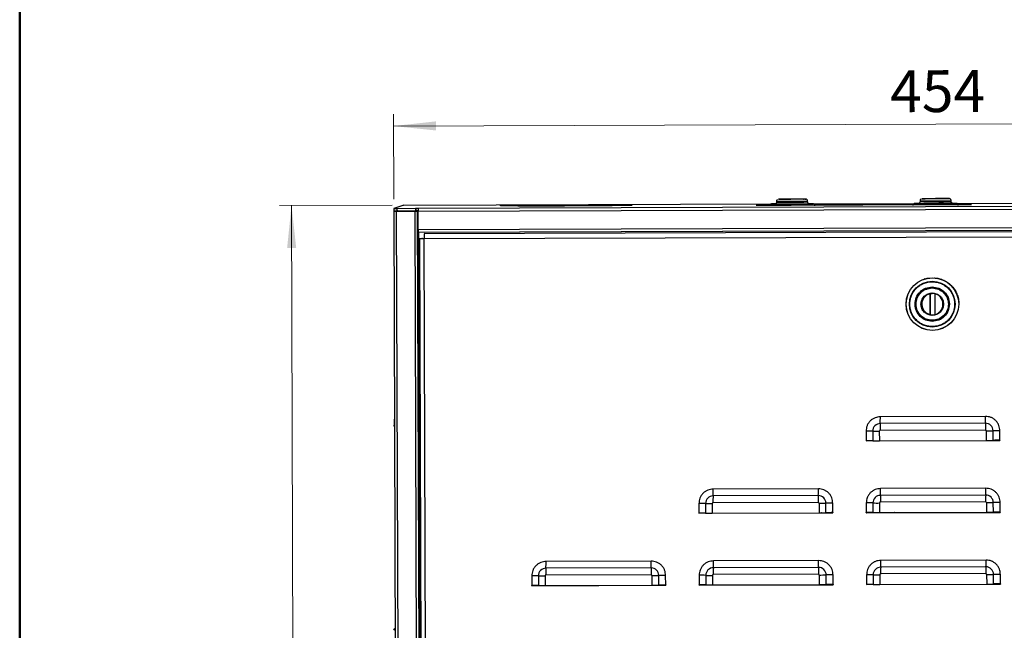
# Model space of a CAD drawing. Units: millimetres. Extents: x 10 to 428, y -141 to 287.
# Drawn here: x 10 to 92, y 170 to 221 of the extents above; entities that cross this region are included whole.
import ezdxf

# ---------------------------------------------------------------- set-up
doc = ezdxf.new("R2010")
doc.units = ezdxf.units.MM
doc.styles.add('SLDTEXTSTYLE1', font='TXT', dxfattribs={"width": 0.75})
doc.dimstyles.new('SLDDIMSTYLE0', dxfattribs={"dimtxt": 3.5, "dimasz": 3.556, "dimexe": 0, "dimexo": 0.0625, "dimgap": 0.875, "dimtad": 1, "dimdec": 0, "dimlfac": 5, "dimrnd": 1e-09, "dimzin": 12, "dimdsep": 46, "dimtxsty": 'SLDTEXTSTYLE1', "dimsah": 1, "dimcen": 0.09, "dimadec": 0, "dimazin": 3, "dimtfac": 1, "dimtdec": 0, "dimtofl": 0, "dimtmove": 0, "dimatfit": 3, "dimfxl": 1, "dimfrac": 2, "dimtolj": 1, "dimtzin": 12, "dimarcsym": 0})

# ---------------------------------------------------------------- blocks, each defined once
blk = doc.blocks.new('_D')
at = {"color": 150, "linetype": 'Continuous', "lineweight": 0}
for p, q in [((41.268, 206.107), (41.244, 213.222)), ((132.093, 206.663), (132.069, 213.533)), ((41.247, 212.222), (132.073, 212.533))]:
    blk.add_line(p, q, dxfattribs=at)
at = {"color": 150, "linetype": 'Continuous', "lineweight": 18}
for points in [[(41.247, 212.222), (44.805, 211.853), (44.802, 212.615)], [(132.073, 212.533), (128.516, 212.901), (128.518, 212.139)]]:
    blk.add_solid(points, dxfattribs=at)
at = {"color": 150, "linetype": 'Continuous', "lineweight": 18, "insert": (82.765, 216.876), "char_height": 3.5, "attachment_point": 1, "rotation": 0.19626, "style": 'SLDTEXTSTYLE1'}
blk.add_mtext('454', dxfattribs=at)
blk = doc.blocks.new('_D_1')
at = {"color": 150, "linetype": 'Continuous', "lineweight": 0}
for p, q in [((41.129, 205.612), (31.726, 205.582)), ((32.726, 205.585), (33.047, 105.284)), ((42.653, 105.314), (32.047, 105.28))]:
    blk.add_line(p, q, dxfattribs=at)
at = {"color": 150, "linetype": 'Continuous', "lineweight": 18}
for points in [[(32.726, 205.585), (32.357, 202.028), (33.119, 202.03)], [(33.047, 105.284), (33.416, 108.841), (32.654, 108.838)]]:
    blk.add_solid(points, dxfattribs=at)
at = {"color": 150, "linetype": 'Continuous', "lineweight": 18, "insert": (28.387, 151.541), "char_height": 3.5, "attachment_point": 1, "rotation": 90.1831, "style": 'SLDTEXTSTYLE1'}
blk.add_mtext('502', dxfattribs=at)

msp = doc.modelspace()

# ---------------------------------------------------------------- linework, layer by layer
at = {"color": 7, "linetype": 'Continuous', "lineweight": 50}
msp.add_line((10, 10), (10, 287), dxfattribs=at)
at = {"color": 7, "linetype": 'Continuous', "lineweight": 25}
for p, q in [((73.277, 205.949), (73.277, 205.869)), ((75.649, 206.121), (75.716, 206.117)), ((75.877, 205.878), (75.877, 205.958)), ((85.272, 205.988), (85.272, 205.908)), ((87.644, 206.159), (87.711, 206.156)), ((87.872, 205.917), (87.872, 205.997)), ((88.224, 205.762), (132.096, 205.903)), ((41.272, 205.347), (41.273, 205.147)), ((41.272, 205.107), (41.374, 205.139)), ((41.272, 205.107), (41.613, 105.551)), ((42.129, 205.615), (41.273, 205.347)), ((41.374, 205.139), (41.574, 205.14)), ((41.472, 205.107), (41.574, 205.14)), ((41.472, 205.107), (41.472, 205.107)), ((43.025, 205.11), (41.505, 205.106)), ((41.846, 105.55), (41.505, 205.106)), ((41.511, 205.107), (43.03, 205.112)), ((41.564, 205.346), (43.104, 205.351)), ((41.565, 205.146), (41.564, 205.346)), ((41.565, 205.146), (43.104, 205.151)), ((41.598, 205.146), (41.574, 205.138)), ((41.574, 205.14), (41.574, 205.136)), ((41.574, 205.136), (41.574, 205.107)), ((41.614, 205.14), (41.634, 205.146)), ((41.614, 205.14), (42.374, 205.142)), ((42.129, 205.615), (72.957, 205.714)), ((42.374, 205.142), (42.374, 205.11)), ((43.025, 205.11), (43.366, 105.555)), ((43.071, 205.113), (43.133, 205.132)), ((43.104, 205.351), (43.116, 205.354)), ((43.104, 205.351), (43.104, 205.151)), ((43.104, 205.151), (43.116, 205.154)), ((43.116, 205.354), (43.316, 205.355)), ((43.116, 205.354), (43.116, 205.154)), ((43.116, 205.154), (43.304, 205.155)), ((43.133, 205.132), (43.304, 205.132)), ((43.304, 205.124), (43.271, 205.113)), ((43.612, 105.557), (43.271, 205.113)), ((43.304, 205.111), (129.192, 205.386)), ((43.31, 203.591), (43.304, 205.111)), ((43.31, 205.353), (129.198, 205.628)), ((43.316, 205.355), (43.31, 205.353)), ((86.491, 205.627), (74.496, 205.588)), ((75.913, 205.723), (75.929, 205.723)), ((76.035, 205.727), (76.016, 205.727)), ((76.229, 205.724), (84.953, 205.752)), ((76.452, 205.645), (84.699, 205.671)), ((87.909, 205.762), (87.925, 205.761)), ((88.03, 205.765), (88.011, 205.765)), ((43.31, 203.591), (129.197, 203.866)), ((43.317, 203.353), (129.205, 203.628)), ((43.339, 203.354), (43.342, 202.333)), ((129.245, 203.605), (43.373, 203.331)), ((43.377, 202.371), (43.373, 203.331)), ((128.794, 203.49), (43.826, 203.219)), ((43.428, 202.818), (43.466, 202.83)), ((43.428, 202.818), (43.753, 107.822)), ((43.466, 202.83), (43.666, 202.83)), ((43.666, 202.83), (43.628, 202.818)), ((43.628, 202.818), (43.628, 202.818)), ((43.666, 202.817), (43.666, 202.83)), ((43.817, 202.816), (128.785, 203.087)), ((44.142, 107.82), (43.817, 202.816)), ((43.87, 203.233), (43.826, 203.219)), ((43.342, 202.333), (43.336, 202.331)), ((43.336, 202.331), (43.366, 193.331)), ((43.342, 202.333), (43.342, 202.333)), ((43.377, 202.371), (43.429, 202.371)), ((43.429, 202.331), (43.377, 202.331)), ((43.377, 202.331), (43.407, 193.331)), ((43.382, 202.333), (43.429, 202.333)), ((85.657, 199.449), (85.652, 199.448)), ((85.664, 199.451), (85.657, 199.449)), ((86.285, 199.218), (86.299, 199.218)), ((85.885, 198.611), (86.287, 198.693)), ((86.122, 196.473), (86.116, 198.228)), ((86.127, 198.228), (86.133, 196.477)), ((86.516, 198.229), (86.522, 196.474)), ((87.627, 197.755), (87.708, 197.356)), ((84.852, 197.316), (84.852, 197.338)), ((87.731, 197.37), (87.731, 197.347)), ((86.122, 196.473), (86.133, 196.477)), ((86.522, 196.474), (86.584, 196.5)), ((86.298, 195.468), (86.284, 195.468)), ((86.964, 195.248), (86.969, 195.25)), ((43.366, 193.331), (43.449, 169.332)), ((43.368, 192.972), (43.461, 193.163)), ((43.46, 193.332), (43.407, 193.331)), ((43.469, 189.743), (43.379, 189.734)), ((90.75, 187.966), (81.954, 187.938)), ((41.308, 187.683), (41.307, 187.195)), ((43.48, 187.568), (43.386, 187.57)), ((90.741, 187.397), (81.945, 187.369)), ((80.758, 186.734), (80.761, 185.934)), ((81.313, 186.733), (81.316, 185.933)), ((81.867, 186.731), (81.87, 185.931)), ((90.732, 186.828), (81.936, 186.8)), ((90.801, 186.759), (90.804, 185.96)), ((91.38, 185.965), (91.378, 186.765)), ((91.957, 185.97), (91.954, 186.77)), ((80.761, 185.914), (91.957, 185.95)), ((80.761, 185.914), (80.761, 185.934)), ((80.767, 185.916), (80.761, 185.914)), ((80.766, 185.934), (80.767, 185.916)), ((80.767, 185.916), (91.957, 185.952)), ((81.87, 185.931), (90.804, 185.96)), ((91.957, 185.97), (91.957, 185.95)), ((90.771, 181.966), (81.974, 181.938)), ((76.767, 181.352), (67.971, 181.324)), ((76.776, 181.922), (67.98, 181.893)), ((90.762, 181.397), (81.965, 181.369)), ((66.784, 180.69), (66.787, 179.89)), ((67.339, 180.688), (67.341, 179.888)), ((67.893, 180.686), (67.896, 179.886)), ((76.758, 180.783), (67.962, 180.755)), ((76.827, 180.715), (76.83, 179.915)), ((77.406, 179.92), (77.403, 180.72)), ((77.983, 179.925), (77.98, 180.725)), ((80.779, 180.734), (80.782, 179.934)), ((81.333, 180.733), (81.336, 179.933)), ((81.888, 180.731), (81.891, 179.931)), ((90.753, 180.828), (81.956, 180.8)), ((90.822, 180.76), (90.825, 179.96)), ((91.401, 179.965), (91.398, 180.765)), ((91.977, 179.97), (91.975, 180.77)), ((66.787, 179.87), (77.983, 179.905)), ((66.787, 179.87), (66.787, 179.89)), ((66.792, 179.871), (66.787, 179.87)), ((66.792, 179.871), (77.983, 179.907)), ((66.792, 179.89), (66.792, 179.871)), ((67.896, 179.886), (76.83, 179.915)), ((74.494, 179.908), (74.494, 179.896)), ((74.734, 179.897), (74.734, 179.908)), ((74.75, 179.908), (74.75, 179.897)), ((76.267, 179.913), (76.262, 179.902)), ((76.621, 179.914), (76.616, 179.903)), ((76.631, 179.903), (76.635, 179.914)), ((77.049, 179.904), (77.044, 179.916)), ((77.402, 179.905), (77.396, 179.92)), ((77.414, 179.92), (77.42, 179.905)), ((77.983, 179.925), (77.983, 179.905)), ((80.782, 179.914), (91.977, 179.95)), ((80.782, 179.914), (80.782, 179.934)), ((80.787, 179.916), (80.782, 179.914)), ((80.787, 179.916), (91.977, 179.952)), ((80.787, 179.934), (80.787, 179.916)), ((81.891, 179.931), (90.825, 179.96)), ((82.007, 179.932), (82, 179.92)), ((82.448, 179.933), (82.441, 179.921)), ((82.455, 179.921), (82.461, 179.933)), ((83.124, 179.924), (83.117, 179.935)), ((83.565, 179.925), (83.559, 179.937)), ((83.578, 179.937), (83.585, 179.925)), ((85.152, 179.942), (85.152, 179.93)), ((85.549, 179.931), (85.549, 179.943)), ((85.565, 179.943), (85.565, 179.931)), ((88.385, 179.952), (88.385, 179.94)), ((88.782, 179.942), (88.782, 179.953)), ((88.799, 179.942), (88.799, 179.953)), ((91.315, 179.963), (91.315, 179.95)), ((91.712, 179.951), (91.712, 179.969)), ((91.728, 179.969), (91.728, 179.951)), ((91.977, 179.97), (91.977, 179.95)), ((62.802, 175.877), (54.005, 175.849)), ((76.788, 175.353), (67.991, 175.325)), ((76.797, 175.922), (68, 175.894)), ((90.783, 175.397), (81.986, 175.369)), ((90.791, 175.967), (81.995, 175.938)), ((52.81, 174.645), (52.813, 173.845)), ((53.364, 174.644), (53.367, 173.844)), ((53.919, 174.642), (53.922, 173.842)), ((62.784, 174.739), (53.987, 174.711)), ((62.793, 175.308), (53.996, 175.28)), ((62.853, 174.671), (62.856, 173.871)), ((63.432, 173.876), (63.429, 174.676)), ((64.008, 173.881), (64.006, 174.681)), ((66.805, 174.69), (66.807, 173.89)), ((67.359, 174.688), (67.362, 173.888)), ((67.914, 174.687), (67.917, 173.887)), ((76.779, 174.784), (67.982, 174.756)), ((76.848, 174.715), (76.85, 173.915)), ((77.427, 173.92), (77.424, 174.72)), ((78.003, 173.926), (78, 174.726)), ((80.799, 174.735), (80.802, 173.935)), ((81.354, 174.733), (81.357, 173.933)), ((81.909, 174.731), (81.911, 173.931)), ((90.774, 174.828), (81.977, 174.8)), ((90.842, 174.76), (90.845, 173.96)), ((91.422, 173.965), (91.419, 174.765)), ((91.998, 173.97), (91.995, 174.77)), ((52.813, 173.825), (64.008, 173.861)), ((52.813, 173.825), (52.813, 173.845)), ((52.818, 173.827), (52.813, 173.825)), ((52.818, 173.827), (64.008, 173.863)), ((52.818, 173.845), (52.818, 173.827)), ((53.922, 173.842), (62.856, 173.871)), ((64.008, 173.881), (64.008, 173.861)), ((66.807, 173.87), (78.003, 173.906)), ((66.807, 173.87), (66.807, 173.89)), ((66.813, 173.872), (66.807, 173.87)), ((66.813, 173.872), (78.003, 173.907)), ((66.813, 173.89), (66.813, 173.872)), ((67.917, 173.887), (76.85, 173.915)), ((78.003, 173.926), (78.003, 173.906)), ((80.802, 173.915), (91.998, 173.95)), ((80.802, 173.915), (80.802, 173.935)), ((80.808, 173.916), (80.802, 173.915)), ((80.808, 173.916), (91.998, 173.952)), ((80.808, 173.935), (80.808, 173.916)), ((81.911, 173.931), (90.845, 173.96)), ((91.998, 173.97), (91.998, 173.95)), ((43.538, 170.51), (43.445, 170.513))]:
    msp.add_line(p, q, dxfattribs=at)
at = {"color": 7, "linetype": 'Continuous', "lineweight": 25, "flags": 128}
for points in [[(55.547, 205.541), (54.921, 205.54), (54.305, 205.538), (53.708, 205.538), (53.136, 205.538), (52.598, 205.539), (52.1, 205.541), (51.649, 205.543), (51.251, 205.546), (50.911, 205.549), (50.633, 205.553), (50.421, 205.557), (50.278, 205.562), (50.206, 205.567), (50.205, 205.572), (50.276, 205.577), (50.417, 205.583), (50.628, 205.589), (50.904, 205.594), (51.243, 205.6), (51.64, 205.605), (52.089, 205.611), (52.586, 205.616), (53.123, 205.62), (53.694, 205.624), (54.291, 205.628), (54.907, 205.631), (55.532, 205.634), (56.16, 205.636), (56.782, 205.637), (57.389, 205.638), (57.975, 205.638), (58.53, 205.637), (59.049, 205.636), (59.524, 205.634), (59.95, 205.632), (60.319, 205.629), (60.629, 205.625), (60.874, 205.621), (61.052, 205.617), (61.16, 205.612), (61.196, 205.607), (61.161, 205.602), (61.055, 205.596), (60.879, 205.59), (60.635, 205.585), (60.327, 205.579), (59.959, 205.573), (59.535, 205.568), (59.061, 205.563), (58.543, 205.558), (57.988, 205.554), (57.403, 205.55), (56.796, 205.546), (56.174, 205.544), (55.547, 205.541)], [(74.496, 205.588), (74.028, 205.587), (73.573, 205.587), (73.143, 205.587), (72.749, 205.588), (72.399, 205.589), (72.104, 205.591), (71.869, 205.594), (71.7, 205.597), (71.603, 205.6), (71.579, 205.604), (71.629, 205.608), (71.751, 205.613), (71.943, 205.617), (72.2, 205.621), (72.515, 205.625), (72.698, 205.627)], [(88.463, 205.678), (88.751, 205.677), (89.047, 205.675), (89.282, 205.672), (89.451, 205.669), (89.548, 205.666), (89.572, 205.662), (89.522, 205.658), (89.4, 205.653), (89.208, 205.649), (88.951, 205.645), (88.636, 205.641), (88.27, 205.637), (87.862, 205.634), (87.422, 205.631), (86.962, 205.628), (86.491, 205.627)], [(86.024, 198.202), (86.036, 198.206), (86.29, 198.243)], [(41.331, 187.746), (41.32, 187.728), (41.308, 187.683)], [(43.478, 188.1), (43.394, 188.101), (43.384, 188.101)], [(41.333, 187.126), (41.314, 187.159), (41.318, 187.239), (41.333, 187.262)], [(43.386, 187.613), (43.392, 187.612), (43.48, 187.611)]]:
    msp.add_lwpolyline(points, dxfattribs=at)
at = {"color": 7, "linetype": 'Continuous', "lineweight": 25}
for centre, radius in [((86.308, 197.348), 2.199), ((86.308, 197.347), 2.195), ((86.292, 197.342), 1.911), ((86.293, 197.343), 1.4)]:
    msp.add_circle(centre, radius, dxfattribs=at)
for centre, radius, start, end in [((248.476, 39.35), 179.913, 90.22489, 89.84751), ((74.385, 261.825), 55.887, 268.86312, 271.52891), ((74.384, 262.097), 56.238, 268.87198, 271.5211), ((86.381, 261.863), 55.887, 268.86312, 271.52891), ((86.379, 262.135), 56.238, 268.87198, 271.5211), ((41.424, 211.529), 6.424, 268.64593, 270.72764), ((41.462, 213.375), 8.03, 268.64593, 270.72764), ((41.463, 213.569), 8.424, 268.708, 270.693), ((41.497, 206.178), 1.071, 268.64593, 270.72764), ((41.615, 204.9), 0.24, 90.18303, 99.78064), ((41.71, 420.332), 215.191, 270.17675, 270.42453), ((43.058, 212.965), 7.855, 269.75412, 271.55201), ((43.036, 206.421), 1.309, 269.75412, 271.55201), ((45.578, 205.179), 2.275, 175.59705, 181.69764), ((45.447, 203.538), 2.138, 178.58051, 184.96241), ((42.184, 203.328), 1.189, 0.13848, 1.22946), ((43.681, 213.521), 10.706, 268.64593, 270.72764), ((43.754, 208.17), 5.353, 268.64593, 270.72764), ((47.606, 202.928), 3.791, 175.59705, 181.69764), ((43.371, 201.022), 1.309, 89.75412, 91.55201), ((43.472, 174.024), 28.309, 90.18297, 90.26408), ((86.293, 197.343), 1.39, 107.34593, 287.33634), ((86.292, 197.343), 1.39, 0.18236, 107.3139), ((86.293, 197.343), 0.9, 107.36883, 287.33319), ((86.292, 197.343), 0.9, 287.37139, 90.17619), ((86.293, 197.343), 1.389, 287.35998, 0.20539), ((43.402, 192.022), 1.309, 89.75412, 91.55201), ((71.51, 187.818), 10.444, 357.53688, 0.65951), ((80.307, 187.846), 10.444, 357.53688, 0.65951), ((81.947, 186.735), 0.634, 90.19049, 180.20815), ((92.379, 186.92), 10.444, 177.53688, 180.65951), ((101.176, 186.948), 10.444, 177.53688, 180.65951), ((90.743, 186.763), 0.634, 0.18888, 90.17121), ((80.946, 155.671), 31.064, 89.32356, 90.34646), ((81.68, 217.794), 31.064, 269.32356, 270.34646), ((90.771, 221.997), 35.237, 270.04941, 270.98664), ((91.984, 151.533), 35.237, 90.04941, 90.98664), ((80.949, 154.871), 31.064, 89.32356, 90.34646), ((81.682, 216.995), 31.064, 269.32356, 270.34646), ((90.774, 221.197), 35.237, 270.04941, 270.98664), ((91.987, 150.733), 35.237, 90.04941, 90.98664), ((71.531, 181.818), 10.444, 357.53688, 0.65951), ((80.328, 181.846), 10.444, 357.53688, 0.65951), ((67.973, 180.69), 0.634, 90.19049, 180.20815), ((78.405, 180.876), 10.444, 177.53688, 180.65951), ((57.536, 181.773), 10.444, 357.53688, 0.65951), ((87.202, 180.904), 10.444, 177.53688, 180.65951), ((66.333, 181.801), 10.444, 357.53688, 0.65951), ((76.769, 180.718), 0.634, 0.18888, 90.17121), ((81.967, 180.735), 0.634, 90.19049, 180.20815), ((92.4, 180.92), 10.444, 177.53688, 180.65951), ((101.196, 180.948), 10.444, 177.53688, 180.65951), ((90.764, 180.763), 0.634, 0.18888, 90.17121), ((66.972, 149.626), 31.064, 89.32356, 90.34646), ((67.705, 211.75), 31.064, 269.32356, 270.34646), ((76.797, 215.952), 35.237, 270.04941, 270.98664), ((78.01, 145.488), 35.237, 90.04941, 90.98664), ((80.967, 149.671), 31.064, 89.32356, 90.34646), ((81.7, 211.795), 31.064, 269.32356, 270.34646), ((90.791, 215.997), 35.237, 270.04941, 270.98664), ((92.005, 145.533), 35.237, 90.04941, 90.98664), ((66.975, 148.826), 31.064, 89.32356, 90.34646), ((67.708, 210.95), 31.064, 269.32356, 270.34646), ((76.799, 215.152), 35.237, 270.04941, 270.98664), ((78.013, 144.688), 35.237, 90.04941, 90.98664), ((80.969, 148.871), 31.064, 89.32356, 90.34646), ((81.703, 210.995), 31.064, 269.32356, 270.34646), ((90.794, 215.197), 35.237, 270.04941, 270.98664), ((92.008, 144.733), 35.237, 90.04941, 90.98664), ((43.562, 175.729), 10.444, 357.53688, 0.65951), ((52.359, 175.757), 10.444, 357.53688, 0.65951), ((57.557, 175.773), 10.444, 357.53688, 0.65951), ((87.222, 174.904), 10.444, 177.53688, 180.65951), ((66.353, 175.802), 10.444, 357.53688, 0.65951), ((76.79, 174.718), 0.634, 0.18888, 90.17121), ((81.988, 174.735), 0.634, 90.19049, 180.20815), ((92.42, 174.92), 10.444, 177.53688, 180.65951), ((71.551, 175.818), 10.444, 357.53688, 0.65951), ((101.217, 174.949), 10.444, 177.53688, 180.65951), ((80.348, 175.846), 10.444, 357.53688, 0.65951), ((90.784, 174.763), 0.634, 0.18888, 90.17121), ((52.998, 143.582), 31.064, 89.32356, 90.34646), ((53.998, 174.646), 0.634, 90.19049, 180.20815), ((53.731, 205.706), 31.064, 269.32356, 270.34646), ((64.431, 174.831), 10.444, 177.53688, 180.65951), ((73.228, 174.859), 10.444, 177.53688, 180.65951), ((62.795, 174.674), 0.634, 0.18888, 90.17121), ((62.823, 209.908), 35.237, 270.04941, 270.98664), ((64.036, 139.444), 35.237, 90.04941, 90.98664), ((66.992, 143.626), 31.064, 89.32356, 90.34646), ((67.993, 174.691), 0.634, 90.19049, 180.20815), ((67.726, 205.75), 31.064, 269.32356, 270.34646), ((78.426, 174.876), 10.444, 177.53688, 180.65951), ((76.817, 209.952), 35.237, 270.04941, 270.98664), ((78.031, 139.489), 35.237, 90.04941, 90.98664), ((80.987, 143.671), 31.064, 89.32356, 90.34646), ((81.721, 205.795), 31.064, 269.32356, 270.34646), ((90.812, 209.997), 35.237, 270.04941, 270.98664), ((92.026, 139.533), 35.237, 90.04941, 90.98664), ((53, 142.782), 31.064, 89.32356, 90.34646), ((53.734, 204.906), 31.064, 269.32356, 270.34646), ((62.825, 209.108), 35.237, 270.04941, 270.98664), ((64.039, 138.644), 35.237, 90.04941, 90.98664), ((66.995, 142.826), 31.064, 89.32356, 90.34646), ((67.729, 204.95), 31.064, 269.32356, 270.34646), ((76.82, 209.152), 35.237, 270.04941, 270.98664), ((78.034, 138.689), 35.237, 90.04941, 90.98664), ((80.99, 142.871), 31.064, 89.32356, 90.34646), ((81.723, 204.995), 31.064, 269.32356, 270.34646), ((90.815, 209.197), 35.237, 270.04941, 270.98664), ((92.028, 138.733), 35.237, 90.04941, 90.98664), ((41.472, 170.045), 0.218, 111.83289, 166.15576)]:
    msp.add_arc(centre, radius, start, end, dxfattribs=at)
for points, knots in [([(73.274, 205.869), (73.275, 205.863), (73.278, 205.837), (73.26, 205.791), (73.227, 205.749), (73.192, 205.727), (73.167, 205.717), (73.148, 205.712), (73.135, 205.71), (73.14, 205.711), (73.164, 205.712), (73.205, 205.713), (73.228, 205.714)], [0, 0, 0, 0, 0.025156, 0.107962, 0.191091, 0.243572, 0.280617, 0.311433, 0.365966, 0.512877, 0.724202, 1, 1, 1, 1]), ([(73.365, 206.093), (73.359, 206.089), (73.34, 206.08), (73.31, 206.051), (73.282, 206.006), (73.279, 205.97), (73.278, 205.953)], [0, 0, 0, 0, 0.117089, 0.376248, 0.706293, 1, 1, 1, 1]), ([(73.436, 206.11), (73.456, 206.111), (73.485, 206.113), (73.634, 206.116), (73.786, 206.118), (73.973, 206.12), (74.202, 206.122), (74.378, 206.122), (74.477, 206.123)], [0, 0, 0, 0, 0.258471, 0.397611, 0.539703, 0.681796, 0.820935, 1, 1, 1, 1]), ([(75.716, 206.117), (75.696, 206.116), (75.667, 206.114), (75.518, 206.112), (75.366, 206.11), (75.179, 206.108), (74.91, 206.106), (74.544, 206.104), (74.182, 206.103), (73.921, 206.104), (73.742, 206.104), (73.6, 206.105), (73.465, 206.107), (73.448, 206.109), (73.436, 206.11)], [0, 0, 0, 0, 0.119728, 0.18418, 0.25, 0.31582, 0.380272, 0.5, 0.619728, 0.68418, 0.75, 0.81582, 0.880272, 1, 1, 1, 1]), ([(75.531, 206.122), (75.519, 206.122), (75.468, 206.123), (75.346, 206.124), (75.183, 206.124), (75.026, 206.124), (74.87, 206.124), (74.72, 206.124), (74.618, 206.124), (74.576, 206.123)], [0, 0, 0, 0, 0.063261, 0.268827, 0.452005, 0.599944, 0.730563, 0.888524, 1, 1, 1, 1]), ([(75.755, 206.113), (75.752, 206.114), (75.737, 206.118), (75.725, 206.118), (75.708, 206.12), (75.677, 206.12), (75.622, 206.121), (75.559, 206.122), (75.531, 206.122)], [0, 0, 0, 0, 0.018577, 0.102639, 0.235206, 0.448246, 0.75027, 1, 1, 1, 1]), ([(75.531, 206.122), (75.537, 206.122), (75.553, 206.122), (75.562, 206.122), (75.569, 206.122)], [0, 0, 0, 0, 0.3412669, 1, 1, 1, 1]), ([(75.875, 205.956), (75.876, 205.959), (75.88, 205.981), (75.865, 206.024), (75.833, 206.072), (75.795, 206.099), (75.767, 206.11), (75.758, 206.112), (75.755, 206.113)], [0, 0, 0, 0, 0.034465, 0.310031, 0.586327, 0.811616, 0.947064, 1, 1, 1, 1]), ([(76.015, 205.721), (76.016, 205.721), (76.018, 205.721), (76.013, 205.721), (75.997, 205.724), (75.981, 205.729), (75.962, 205.737), (75.935, 205.754), (75.903, 205.786), (75.88, 205.831), (75.879, 205.865), (75.879, 205.879)], [0, 0, 0, 0, 0.0751374, 0.2559187, 0.335684, 0.3923214, 0.4546211, 0.547084, 0.6910311, 0.8688515, 1, 1, 1, 1]), ([(85.27, 205.908), (85.271, 205.901), (85.274, 205.875), (85.256, 205.83), (85.222, 205.788), (85.187, 205.765), (85.163, 205.755), (85.144, 205.75), (85.13, 205.749), (85.136, 205.749), (85.16, 205.75), (85.201, 205.752), (85.224, 205.752)], [0, 0, 0, 0, 0.0251556, 0.1079617, 0.191091, 0.2435724, 0.2806172, 0.3114331, 0.3659664, 0.5128772, 0.7242023, 1, 1, 1, 1]), ([(85.36, 206.131), (85.354, 206.128), (85.336, 206.118), (85.305, 206.09), (85.278, 206.045), (85.275, 206.008), (85.273, 205.991)], [0, 0, 0, 0, 0.1170887, 0.3762476, 0.706293, 1, 1, 1, 1]), ([(85.432, 206.149), (85.451, 206.15), (85.48, 206.152), (85.63, 206.154), (85.782, 206.156), (85.969, 206.158), (86.197, 206.16), (86.374, 206.161), (86.473, 206.161)], [0, 0, 0, 0, 0.258471, 0.397611, 0.539703, 0.681796, 0.820935, 1, 1, 1, 1]), ([(87.711, 206.156), (87.692, 206.155), (87.662, 206.153), (87.513, 206.15), (87.361, 206.148), (87.174, 206.146), (86.905, 206.144), (86.54, 206.142), (86.178, 206.142), (85.916, 206.142), (85.738, 206.143), (85.595, 206.144), (85.461, 206.146), (85.443, 206.147), (85.432, 206.149)], [0, 0, 0, 0, 0.119728, 0.18418, 0.25, 0.31582, 0.380272, 0.5, 0.619728, 0.68418, 0.75, 0.81582, 0.880272, 1, 1, 1, 1]), ([(87.526, 206.161), (87.515, 206.161), (87.464, 206.161), (87.341, 206.162), (87.179, 206.162), (87.022, 206.163), (86.865, 206.162), (86.716, 206.162), (86.614, 206.162), (86.571, 206.162)], [0, 0, 0, 0, 0.063261, 0.268827, 0.452005, 0.599944, 0.730563, 0.888524, 1, 1, 1, 1]), ([(87.751, 206.151), (87.748, 206.152), (87.732, 206.156), (87.721, 206.156), (87.703, 206.158), (87.672, 206.158), (87.618, 206.16), (87.555, 206.16), (87.526, 206.161)], [0, 0, 0, 0, 0.018577, 0.102639, 0.235206, 0.448246, 0.75027, 1, 1, 1, 1]), ([(87.526, 206.161), (87.532, 206.161), (87.548, 206.16), (87.558, 206.16), (87.564, 206.16)], [0, 0, 0, 0, 0.341267, 1, 1, 1, 1]), ([(87.871, 205.995), (87.871, 205.997), (87.875, 206.02), (87.86, 206.063), (87.829, 206.11), (87.791, 206.137), (87.763, 206.148), (87.753, 206.151), (87.751, 206.151)], [0, 0, 0, 0, 0.034465, 0.310031, 0.586327, 0.811616, 0.947064, 1, 1, 1, 1]), ([(88.011, 205.759), (88.011, 205.759), (88.013, 205.759), (88.009, 205.759), (87.993, 205.762), (87.976, 205.767), (87.957, 205.775), (87.93, 205.792), (87.899, 205.824), (87.875, 205.87), (87.875, 205.903), (87.875, 205.918)], [0, 0, 0, 0, 0.075137, 0.255919, 0.335684, 0.392321, 0.454621, 0.547084, 0.691031, 0.868852, 1, 1, 1, 1]), ([(73.143, 205.717), (73.12, 205.717), (73.057, 205.716), (72.981, 205.714), (72.913, 205.713), (72.869, 205.711), (72.841, 205.71), (72.826, 205.708), (72.806, 205.706), (72.782, 205.698), (72.759, 205.688), (72.732, 205.67), (72.701, 205.636), (72.68, 205.592), (72.68, 205.56), (72.681, 205.548)], [0, 0, 0, 0, 0.0994778, 0.2671386, 0.4218709, 0.5599447, 0.6774724, 0.7724936, 0.8161824, 0.839004, 0.8576371, 0.8836875, 0.9226752, 0.9703613, 1, 1, 1, 1]), ([(73.082, 205.701), (73.032, 205.702), (72.879, 205.704), (72.8, 205.708), (72.911, 205.713), (73.084, 205.716), (73.143, 205.717)], [0, 0, 0, 0, 0.163026, 0.4946014, 0.8261767, 1, 1, 1, 1]), ([(74.53, 205.699), (74.312, 205.699), (73.977, 205.698), (73.576, 205.698), (73.309, 205.699), (73.142, 205.7), (73.087, 205.701), (73.082, 205.701)], [0, 0, 0, 0, 0.372516, 0.573048, 0.777836, 0.982623, 1, 1, 1, 1]), ([(73.228, 205.714), (73.178, 205.712), (73.075, 205.709), (73.161, 205.705), (73.326, 205.703), (73.51, 205.702), (73.738, 205.701), (74.073, 205.7), (74.355, 205.701), (74.538, 205.701)], [0, 0, 0, 0, 0.1843903, 0.3796936, 0.4848288, 0.5921951, 0.6995615, 0.8046967, 1, 1, 1, 1]), ([(75.922, 205.709), (75.875, 205.709), (75.752, 205.707), (75.496, 205.704), (75.088, 205.701), (74.75, 205.7), (74.53, 205.699)], [0, 0, 0, 0, 0.143592, 0.369066, 0.589855, 1, 1, 1, 1]), ([(74.538, 205.701), (74.722, 205.702), (75.005, 205.703), (75.35, 205.706), (75.588, 205.708), (75.784, 205.711), (75.971, 205.714), (76.067, 205.719), (76.02, 205.722), (75.925, 205.723), (75.913, 205.723)], [0, 0, 0, 0, 0.187729, 0.288786, 0.391988, 0.495191, 0.596248, 0.783977, 0.971705, 1, 1, 1, 1]), ([(75.67, 205.726), (75.711, 205.725), (75.791, 205.725), (75.87, 205.724), (75.903, 205.723), (75.913, 205.723)], [0, 0, 0, 0, 0.424162, 0.82637, 1, 1, 1, 1]), ([(76.035, 205.727), (76.043, 205.727), (76.123, 205.726), (76.26, 205.724), (76.363, 205.72), (76.232, 205.714), (76.059, 205.711), (75.952, 205.71), (75.922, 205.709)], [0, 0, 0, 0, 0.018259, 0.179567, 0.479218, 0.77887, 0.940178, 1, 1, 1, 1]), ([(75.951, 205.723), (75.966, 205.722), (75.993, 205.722), (76.006, 205.721), (76.012, 205.721)], [0, 0, 0, 0, 0.528001, 1, 1, 1, 1]), ([(76.475, 205.56), (76.476, 205.568), (76.478, 205.596), (76.458, 205.643), (76.424, 205.683), (76.389, 205.704), (76.364, 205.714), (76.336, 205.72), (76.322, 205.72), (76.296, 205.723), (76.242, 205.724), (76.158, 205.726), (76.069, 205.726), (76.035, 205.727)], [0, 0, 0, 0, 0.020301, 0.072179, 0.124491, 0.154705, 0.17749, 0.204996, 0.285478, 0.402555, 0.587948, 0.844368, 1, 1, 1, 1]), ([(85.138, 205.756), (85.115, 205.755), (85.052, 205.754), (84.976, 205.753), (84.908, 205.751), (84.864, 205.749), (84.837, 205.748), (84.822, 205.747), (84.801, 205.744), (84.777, 205.737), (84.755, 205.726), (84.727, 205.708), (84.697, 205.674), (84.675, 205.63), (84.676, 205.598), (84.676, 205.586)], [0, 0, 0, 0, 0.099478, 0.267139, 0.421871, 0.559945, 0.677472, 0.772494, 0.816182, 0.839004, 0.857637, 0.883687, 0.922675, 0.970361, 1, 1, 1, 1]), ([(85.078, 205.74), (85.027, 205.74), (84.875, 205.742), (84.796, 205.746), (84.907, 205.752), (85.079, 205.755), (85.138, 205.756)], [0, 0, 0, 0, 0.163026, 0.494601, 0.826177, 1, 1, 1, 1]), ([(86.525, 205.737), (86.307, 205.737), (85.972, 205.736), (85.571, 205.737), (85.305, 205.738), (85.138, 205.739), (85.082, 205.74), (85.078, 205.74)], [0, 0, 0, 0, 0.372516, 0.573048, 0.777836, 0.982623, 1, 1, 1, 1]), ([(85.224, 205.752), (85.174, 205.751), (85.07, 205.747), (85.156, 205.744), (85.322, 205.741), (85.505, 205.74), (85.733, 205.739), (86.068, 205.739), (86.35, 205.739), (86.533, 205.74)], [0, 0, 0, 0, 0.1843903, 0.3796936, 0.4848288, 0.5921951, 0.6995615, 0.8046967, 1, 1, 1, 1]), ([(87.918, 205.748), (87.87, 205.747), (87.748, 205.745), (87.492, 205.743), (87.083, 205.74), (86.745, 205.738), (86.525, 205.737)], [0, 0, 0, 0, 0.143592, 0.369066, 0.589855, 1, 1, 1, 1]), ([(86.533, 205.74), (86.717, 205.741), (87, 205.742), (87.345, 205.744), (87.584, 205.747), (87.78, 205.749), (87.966, 205.753), (88.062, 205.757), (88.015, 205.76), (87.921, 205.761), (87.909, 205.762)], [0, 0, 0, 0, 0.187729, 0.288786, 0.391988, 0.495191, 0.596248, 0.783977, 0.971705, 1, 1, 1, 1]), ([(87.665, 205.764), (87.706, 205.764), (87.787, 205.763), (87.865, 205.762), (87.899, 205.762), (87.909, 205.762)], [0, 0, 0, 0, 0.424162, 0.82637, 1, 1, 1, 1]), ([(88.03, 205.765), (88.039, 205.765), (88.119, 205.764), (88.255, 205.762), (88.358, 205.758), (88.228, 205.753), (88.055, 205.749), (87.947, 205.748), (87.918, 205.748)], [0, 0, 0, 0, 0.018259, 0.179567, 0.479218, 0.77887, 0.940178, 1, 1, 1, 1]), ([(87.947, 205.761), (87.961, 205.761), (87.988, 205.76), (88.001, 205.759), (88.007, 205.759)], [0, 0, 0, 0, 0.5280006, 1, 1, 1, 1]), ([(88.471, 205.599), (88.471, 205.607), (88.474, 205.635), (88.454, 205.682), (88.419, 205.722), (88.385, 205.742), (88.359, 205.752), (88.331, 205.758), (88.318, 205.759), (88.291, 205.761), (88.238, 205.762), (88.153, 205.764), (88.064, 205.765), (88.03, 205.765)], [0, 0, 0, 0, 0.0203006, 0.0721792, 0.1244905, 0.1547051, 0.1774905, 0.2049959, 0.2854776, 0.4025547, 0.5879479, 0.8443683, 1, 1, 1, 1]), ([(86.284, 195.468), (86.162, 195.475), (85.917, 195.49), (85.564, 195.602), (85.239, 195.776), (84.955, 196.012), (84.721, 196.297), (84.548, 196.623), (84.441, 196.976), (84.405, 197.344), (84.441, 197.711), (84.548, 198.064), (84.722, 198.39), (84.955, 198.675), (85.24, 198.91), (85.565, 199.084), (85.918, 199.196), (86.163, 199.211), (86.285, 199.218)], [0, 0, 0, 0, 0.0625, 0.125, 0.1875, 0.25, 0.3125, 0.375, 0.4375, 0.5, 0.5625, 0.625, 0.6875, 0.75, 0.8125, 0.875, 0.9375, 1, 1, 1, 1]), ([(86.299, 199.218), (86.484, 199.202), (86.818, 199.172), (87.23, 198.981), (87.509, 198.779), (87.678, 198.609), (87.765, 198.503), (87.82, 198.429), (87.878, 198.344), (87.964, 198.198), (88.039, 198.031), (88.095, 197.86), (88.133, 197.705), (88.16, 197.53), (88.171, 197.32), (88.158, 197.145), (88.138, 197.015), (88.125, 196.948), (88.114, 196.904), (88.108, 196.879), (88.106, 196.872), (88.093, 196.822), (88.069, 196.743), (88.031, 196.64), (87.992, 196.55), (87.962, 196.491), (87.946, 196.46), (87.942, 196.453), (87.922, 196.417), (87.888, 196.357), (87.843, 196.289), (87.813, 196.247), (87.8, 196.229), (87.797, 196.224), (87.796, 196.223), (87.796, 196.223), (87.795, 196.223), (87.795, 196.223), (87.79, 196.216), (87.756, 196.171), (87.668, 196.065), (87.494, 195.894), (87.214, 195.695), (86.806, 195.511), (86.478, 195.483), (86.298, 195.468)], [0, 0, 0, 0, 0.094014, 0.17029, 0.228767, 0.269401, 0.292158, 0.299005, 0.316338, 0.345101, 0.385283, 0.409671, 0.436915, 0.467016, 0.499972, 0.544254, 0.555865, 0.567488, 0.579107, 0.579223, 0.580212, 0.583026, 0.605542, 0.622332, 0.639122, 0.65591, 0.656051, 0.65706, 0.659773, 0.677288, 0.692331, 0.701279, 0.703486, 0.704036, 0.704173, 0.704207, 0.704216, 0.704218, 0.704219, 0.708644, 0.733195, 0.774641, 0.832953, 0.90809, 1, 1, 1, 1]), ([(86.464, 199.537), (86.557, 199.531), (86.794, 199.517), (87.16, 199.398), (87.543, 199.197), (87.879, 198.922), (88.156, 198.588), (88.361, 198.205), (88.493, 197.791), (88.51, 197.503), (88.519, 197.359)], [0, 0, 0, 0, 0.084648, 0.215413, 0.346177, 0.476942, 0.607706, 0.738471, 0.869235, 1, 1, 1, 1]), ([(86.49, 199.532), (86.572, 199.528), (86.762, 199.518), (86.941, 199.453), (87.043, 199.416)], [0, 0, 0, 0, 0.43381, 1, 1, 1, 1]), ([(84.852, 197.338), (84.873, 197.527), (84.915, 197.904), (85.246, 198.381), (85.721, 198.716), (86.098, 198.76), (86.287, 198.783)], [0, 0, 0, 0, 0.25, 0.5, 0.75, 1, 1, 1, 1]), ([(86.296, 195.993), (86.119, 196.013), (85.766, 196.052), (85.316, 196.363), (85.014, 196.808), (84.907, 197.338), (85.01, 197.871), (85.312, 198.308), (85.634, 198.569), (85.846, 198.605), (85.885, 198.611)], [0, 0, 0, 0, 0.138488, 0.276976, 0.415464, 0.553952, 0.69244, 0.830928, 0.969416, 1, 1, 1, 1]), ([(86.287, 198.783), (86.473, 198.762), (86.847, 198.721), (87.321, 198.396), (87.656, 197.929), (87.706, 197.556), (87.731, 197.37)], [0, 0, 0, 0, 0.25, 0.5, 0.75, 1, 1, 1, 1]), ([(86.295, 196.403), (86.176, 196.415), (85.995, 196.434), (85.775, 196.55), (85.625, 196.671), (85.502, 196.821), (85.388, 197.04), (85.329, 197.34), (85.386, 197.64), (85.499, 197.859), (85.62, 198.01), (85.77, 198.132), (85.988, 198.25), (86.17, 198.27), (86.288, 198.283)], [0, 0, 0, 0, 0.1197284, 0.1841803, 0.25, 0.3158197, 0.3802716, 0.5, 0.6197284, 0.6841803, 0.75, 0.8158197, 0.8802716, 1, 1, 1, 1]), ([(86.054, 198.202), (85.979, 198.176), (85.809, 198.117), (85.602, 197.919), (85.448, 197.652), (85.429, 197.45), (85.419, 197.348)], [0, 0, 0, 0, 0.20568, 0.470453, 0.735227, 1, 1, 1, 1]), ([(86.288, 198.283), (86.407, 198.271), (86.588, 198.252), (86.808, 198.135), (86.958, 198.014), (87.081, 197.864), (87.195, 197.646), (87.254, 197.346), (87.197, 197.045), (87.085, 196.826), (86.963, 196.675), (86.813, 196.554), (86.595, 196.436), (86.413, 196.416), (86.295, 196.403)], [0, 0, 0, 0, 0.119728, 0.18418, 0.25, 0.31582, 0.380272, 0.5, 0.619728, 0.68418, 0.75, 0.81582, 0.880272, 1, 1, 1, 1]), ([(86.296, 195.903), (86.11, 195.923), (85.736, 195.965), (85.262, 196.29), (84.927, 196.757), (84.877, 197.129), (84.852, 197.316)], [0, 0, 0, 0, 0.25, 0.5, 0.75, 1, 1, 1, 1]), ([(87.731, 197.347), (87.71, 197.159), (87.668, 196.781), (87.337, 196.304), (86.862, 195.97), (86.485, 195.925), (86.296, 195.903)], [0, 0, 0, 0, 0.25, 0.5, 0.75, 1, 1, 1, 1]), ([(88.049, 196.014), (87.994, 195.939), (87.884, 195.79), (87.735, 195.679), (87.661, 195.623)], [0, 0, 0, 0, 0.502117, 1, 1, 1, 1]), ([(43.466, 191.713), (43.449, 191.675), (43.408, 191.579), (43.386, 191.476), (43.373, 191.413)], [0, 0, 0, 0, 0.388788, 1, 1, 1, 1]), ([(81.954, 187.938), (81.803, 187.921), (81.571, 187.896), (81.292, 187.745), (81.1, 187.59), (80.946, 187.397), (80.798, 187.117), (80.774, 186.885), (80.758, 186.734)], [0, 0, 0, 0, 0.239457, 0.368361, 0.5, 0.631639, 0.760543, 1, 1, 1, 1]), ([(91.954, 186.77), (91.937, 186.921), (91.912, 187.153), (91.762, 187.432), (91.606, 187.624), (91.413, 187.778), (91.134, 187.927), (90.901, 187.95), (90.75, 187.966)], [0, 0, 0, 0, 0.2394568, 0.3683607, 0.5, 0.6316393, 0.7605432, 1, 1, 1, 1]), ([(81.936, 186.8), (81.927, 186.799), (81.914, 186.797), (81.898, 186.789), (81.887, 186.78), (81.878, 186.769), (81.87, 186.753), (81.868, 186.74), (81.867, 186.731)], [0, 0, 0, 0, 0.239444, 0.36822, 0.499999, 0.628777, 0.760556, 1, 1, 1, 1]), ([(90.801, 186.759), (90.8, 186.768), (90.799, 186.781), (90.79, 186.797), (90.781, 186.808), (90.77, 186.817), (90.754, 186.826), (90.741, 186.827), (90.732, 186.828)], [0, 0, 0, 0, 0.239444, 0.36822, 0.499999, 0.628777, 0.760556, 1, 1, 1, 1]), ([(81.974, 181.938), (81.823, 181.922), (81.591, 181.896), (81.313, 181.746), (81.121, 181.59), (80.967, 181.398), (80.818, 181.118), (80.794, 180.885), (80.779, 180.734)], [0, 0, 0, 0, 0.239457, 0.368361, 0.5, 0.631639, 0.760543, 1, 1, 1, 1]), ([(91.975, 180.77), (91.958, 180.921), (91.933, 181.153), (91.782, 181.432), (91.627, 181.624), (91.434, 181.778), (91.154, 181.927), (90.922, 181.951), (90.771, 181.966)], [0, 0, 0, 0, 0.239457, 0.368361, 0.5, 0.631639, 0.760543, 1, 1, 1, 1]), ([(67.98, 181.893), (67.829, 181.877), (67.597, 181.852), (67.318, 181.701), (67.126, 181.546), (66.972, 181.353), (66.823, 181.073), (66.8, 180.841), (66.784, 180.69)], [0, 0, 0, 0, 0.239457, 0.368361, 0.5, 0.631639, 0.760543, 1, 1, 1, 1]), ([(77.98, 180.725), (77.963, 180.876), (77.938, 181.108), (77.787, 181.387), (77.632, 181.579), (77.439, 181.733), (77.159, 181.882), (76.927, 181.906), (76.776, 181.922)], [0, 0, 0, 0, 0.239457, 0.368361, 0.5, 0.631639, 0.760543, 1, 1, 1, 1]), ([(67.962, 180.755), (67.953, 180.754), (67.94, 180.753), (67.924, 180.744), (67.913, 180.735), (67.904, 180.724), (67.896, 180.708), (67.894, 180.695), (67.893, 180.686)], [0, 0, 0, 0, 0.239444, 0.36822, 0.499999, 0.628777, 0.760556, 1, 1, 1, 1]), ([(76.827, 180.715), (76.826, 180.724), (76.825, 180.737), (76.816, 180.753), (76.807, 180.764), (76.796, 180.773), (76.78, 180.781), (76.767, 180.783), (76.758, 180.783)], [0, 0, 0, 0, 0.239444, 0.36822, 0.499999, 0.628777, 0.760556, 1, 1, 1, 1]), ([(81.956, 180.8), (81.948, 180.799), (81.934, 180.798), (81.918, 180.789), (81.908, 180.78), (81.899, 180.769), (81.89, 180.753), (81.889, 180.74), (81.888, 180.731)], [0, 0, 0, 0, 0.239444, 0.36822, 0.499999, 0.628777, 0.760556, 1, 1, 1, 1]), ([(90.822, 180.76), (90.821, 180.768), (90.819, 180.782), (90.811, 180.798), (90.802, 180.808), (90.791, 180.817), (90.775, 180.826), (90.762, 180.827), (90.753, 180.828)], [0, 0, 0, 0, 0.239444, 0.36822, 0.499999, 0.628777, 0.760556, 1, 1, 1, 1]), ([(54.005, 175.849), (53.855, 175.832), (53.622, 175.807), (53.344, 175.657), (53.152, 175.501), (52.998, 175.308), (52.849, 175.028), (52.825, 174.796), (52.81, 174.645)], [0, 0, 0, 0, 0.239457, 0.368361, 0.5, 0.631639, 0.760543, 1, 1, 1, 1]), ([(64.006, 174.681), (63.989, 174.832), (63.964, 175.064), (63.813, 175.343), (63.658, 175.535), (63.465, 175.689), (63.185, 175.838), (62.953, 175.862), (62.802, 175.877)], [0, 0, 0, 0, 0.239457, 0.368361, 0.5, 0.631639, 0.760543, 1, 1, 1, 1]), ([(68, 175.894), (67.849, 175.877), (67.617, 175.852), (67.338, 175.701), (67.147, 175.546), (66.993, 175.353), (66.844, 175.073), (66.82, 174.841), (66.805, 174.69)], [0, 0, 0, 0, 0.239457, 0.368361, 0.5, 0.631639, 0.760543, 1, 1, 1, 1]), ([(78, 174.726), (77.984, 174.877), (77.958, 175.109), (77.808, 175.388), (77.652, 175.579), (77.46, 175.734), (77.18, 175.882), (76.948, 175.906), (76.797, 175.922)], [0, 0, 0, 0, 0.239457, 0.368361, 0.5, 0.631639, 0.760543, 1, 1, 1, 1]), ([(81.995, 175.938), (81.844, 175.922), (81.612, 175.896), (81.333, 175.746), (81.142, 175.59), (80.987, 175.398), (80.839, 175.118), (80.815, 174.886), (80.799, 174.735)], [0, 0, 0, 0, 0.239457, 0.368361, 0.5, 0.631639, 0.760543, 1, 1, 1, 1]), ([(91.995, 174.77), (91.979, 174.921), (91.953, 175.153), (91.803, 175.432), (91.647, 175.624), (91.454, 175.778), (91.175, 175.927), (90.942, 175.951), (90.791, 175.967)], [0, 0, 0, 0, 0.239457, 0.368361, 0.5, 0.631639, 0.760543, 1, 1, 1, 1]), ([(53.987, 174.711), (53.979, 174.71), (53.966, 174.708), (53.95, 174.7), (53.939, 174.691), (53.93, 174.68), (53.921, 174.664), (53.92, 174.651), (53.919, 174.642)], [0, 0, 0, 0, 0.239444, 0.36822, 0.499999, 0.628777, 0.760556, 1, 1, 1, 1]), ([(62.853, 174.671), (62.852, 174.679), (62.851, 174.692), (62.842, 174.708), (62.833, 174.719), (62.822, 174.728), (62.806, 174.737), (62.793, 174.738), (62.784, 174.739)], [0, 0, 0, 0, 0.239444, 0.36822, 0.499999, 0.628777, 0.760556, 1, 1, 1, 1]), ([(67.982, 174.756), (67.974, 174.755), (67.96, 174.753), (67.944, 174.745), (67.933, 174.736), (67.925, 174.725), (67.916, 174.709), (67.915, 174.695), (67.914, 174.687)], [0, 0, 0, 0, 0.239444, 0.36822, 0.499999, 0.628777, 0.760556, 1, 1, 1, 1]), ([(76.848, 174.715), (76.847, 174.724), (76.845, 174.737), (76.837, 174.753), (76.828, 174.764), (76.817, 174.773), (76.801, 174.781), (76.787, 174.783), (76.779, 174.784)], [0, 0, 0, 0, 0.239444, 0.36822, 0.499999, 0.628777, 0.760556, 1, 1, 1, 1]), ([(81.977, 174.8), (81.968, 174.799), (81.955, 174.798), (81.939, 174.789), (81.928, 174.78), (81.919, 174.769), (81.911, 174.753), (81.909, 174.74), (81.909, 174.731)], [0, 0, 0, 0, 0.239444, 0.36822, 0.499999, 0.628777, 0.760556, 1, 1, 1, 1]), ([(90.842, 174.76), (90.841, 174.769), (90.84, 174.782), (90.831, 174.798), (90.823, 174.809), (90.812, 174.818), (90.796, 174.826), (90.782, 174.827), (90.774, 174.828)], [0, 0, 0, 0, 0.239444, 0.36822, 0.499999, 0.628777, 0.760556, 1, 1, 1, 1])]:
    msp.add_open_spline(points, degree=3, knots=knots, dxfattribs=at)
for points in [[(86.287, 198.693), (86.464, 198.673), (86.817, 198.633), (87.267, 198.323), (87.569, 197.877), (87.676, 197.347), (87.573, 196.816), (87.274, 196.369), (86.826, 196.055), (86.473, 196.014), (86.296, 195.993)], [(85.419, 197.348), (85.429, 197.247), (85.45, 197.045), (85.605, 196.778), (85.833, 196.569), (86.025, 196.505), (86.122, 196.473)], [(86.122, 196.473), (86.189, 196.462), (86.322, 196.44), (86.455, 196.463), (86.522, 196.474)], [(86.133, 196.477), (86.199, 196.466), (86.333, 196.443), (86.466, 196.466), (86.533, 196.478)]]:
    msp.add_open_spline(points, degree=3, dxfattribs=at)

# ---------------------------------------------------------------- dimensions: what is measured, and where the dimension line sits
at = {"color": 150, "linetype": 'Continuous', "lineweight": 18}
for base, p1, p2, angle, picture, middle in [((132.073, 212.533), (41.272, 205.107), (132.096, 205.663), 0.19626, '_D', (86.66, 212.377)), ((33.047, 105.284), (42.129, 205.615), (43.653, 105.318), 270.1831, '_D_1', (32.886, 155.434))]:
    dim = msp.add_linear_dim(base=base, p1=p1, p2=p2, angle=angle, dimstyle='SLDDIMSTYLE0', dxfattribs=at)
    dim.commit()
    dim.dimension.update_dxf_attribs({"geometry": picture, "text_midpoint": middle, "dimtype": 160})

doc.saveas('drawing.dxf')
